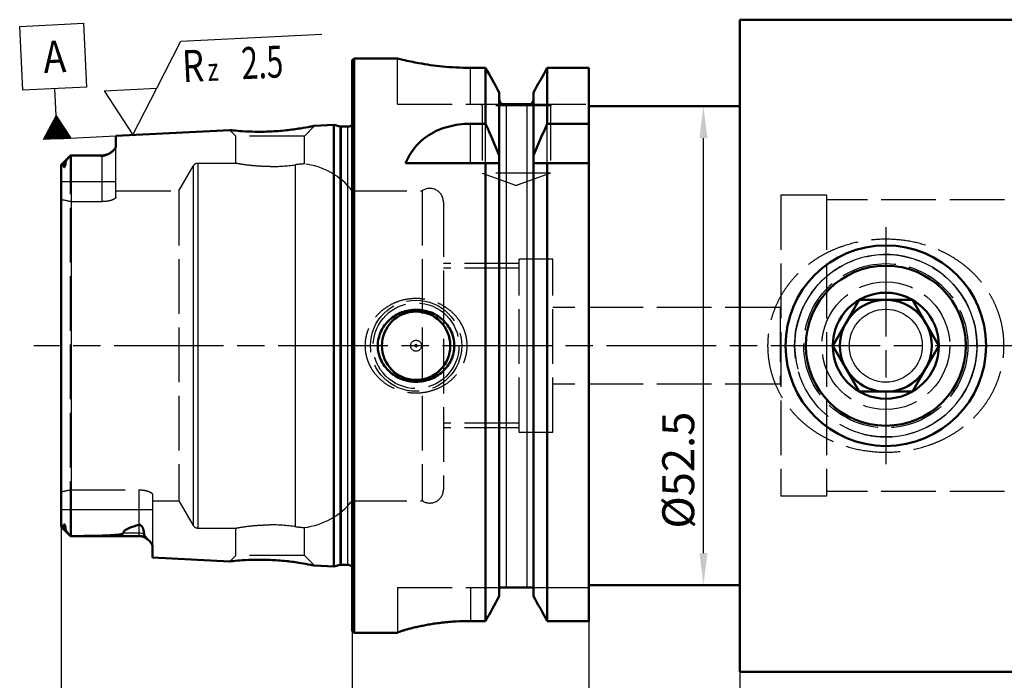
# Model space of a CAD drawing. Units: millimetres. Extents: x 0 to 594, y 0 to 420.
# Drawn here: x 219 to 327, y 268 to 341 of the extents above; entities that cross this region are included whole.
import ezdxf

# ---------------------------------------------------------------- set-up
doc = ezdxf.new("R2010")
doc.units = ezdxf.units.MM
doc.linetypes.add('AM_ISO02W050', pattern=[7.5, 6, -1.5])
doc.linetypes.add('AM_ISO08W050', pattern=[18, 12, -1.5, 3, -1.5])
for name, color, linetype, lineweight in [('AM_0', 7, 'Continuous', 50), ('AM_3', 6, 'AM_ISO02W050', 25), ('AM_4', 3, 'Continuous', 25), ('AM_5', 3, 'Continuous', 25), ('AM_6', 2, 'Continuous', 35), ('AM_7', 4, 'AM_ISO08W050', 25)]:
    doc.layers.add(name, color=color, linetype=linetype, lineweight=lineweight)
doc.styles.get("Standard").update_dxf_attribs({"font": 'txt.shx', "width": 0.7})
doc.dimstyles.new('DIMSTYLE_1_CREO', dxfattribs={"dimtxt": 3.5, "dimasz": 3.5, "dimexe": 0.18, "dimexo": 0.0625, "dimgap": 0.09, "dimtad": 1, "dimdec": 3, "dimdsep": 46, "dimtxsty": 'STANDARD', "dimblk": '_FILLED', "dimblk1": '_FILLED', "dimblk2": '_FILLED', "dimcen": 0.09, "dimclrt": 2, "dimadec": 0, "dimazin": 0, "dimtol": 1, "dimtp": 0.05, "dimtm": 0.05, "dimtfac": 1, "dimtdec": 3, "dimtofl": 0, "dimtmove": 0, "dimatfit": 3, "dimldrblk": '_FILLED', "dimfxl": 1, "dimtolj": 1, "dimarcsym": 0})
doc.dimstyles.new('DIMSTYLE_2_CREO', dxfattribs={"dimtxt": 3.5, "dimasz": 3.5, "dimexe": 0.18, "dimexo": 0.0625, "dimgap": 0.09, "dimtad": 1, "dimdec": 3, "dimdsep": 46, "dimtxsty": 'STANDARD', "dimblk": '_FILLED', "dimblk1": '_FILLED', "dimblk2": '_FILLED', "dimcen": 0.09, "dimclrt": 2, "dimadec": 0, "dimazin": 0, "dimtol": 1, "dimtp": 0.1, "dimtm": 0.1, "dimtfac": 1, "dimtdec": 3, "dimtofl": 0, "dimtmove": 0, "dimatfit": 3, "dimldrblk": '_FILLED', "dimfxl": 1, "dimtolj": 1, "dimarcsym": 0})
doc.dimstyles.new('DIMSTYLE_4_CREO', dxfattribs={"dimtxt": 3.5, "dimasz": 3.5, "dimexe": 0.18, "dimexo": 0.0625, "dimgap": 0.09, "dimtad": 1, "dimdec": 3, "dimdsep": 46, "dimtxsty": 'STANDARD', "dimblk": '_FILLED', "dimblk1": '_FILLED', "dimblk2": '_FILLED', "dimcen": 0.09, "dimclrt": 2, "dimadec": 0, "dimazin": 0, "dimtp": 0.15, "dimtm": 0.15, "dimtfac": 1, "dimtdec": 3, "dimtofl": 0, "dimtmove": 0, "dimatfit": 3, "dimldrblk": '_FILLED', "dimfxl": 1, "dimtolj": 1, "dimarcsym": 0})
doc.dimstyles.new('DIMSTYLE_5_CREO', dxfattribs={"dimtxt": 3.5, "dimasz": 3.5, "dimexe": 0.18, "dimexo": 0.0625, "dimgap": 0.09, "dimtad": 1, "dimdec": 3, "dimdsep": 46, "dimtxsty": 'STANDARD', "dimblk": '_FILLED', "dimblk1": '_FILLED', "dimblk2": '_FILLED', "dimcen": 0.09, "dimclrt": 2, "dimadec": 0, "dimazin": 0, "dimtp": 0.2, "dimtm": 0.2, "dimtfac": 1, "dimtdec": 3, "dimtofl": 0, "dimtmove": 0, "dimatfit": 3, "dimldrblk": '_FILLED', "dimfxl": 1, "dimtolj": 1, "dimarcsym": 0})

# ---------------------------------------------------------------- blocks, each defined once
blk = doc.blocks.new('_FILLED')
at = {"color": 0, "linetype": 'ByBlock', "lineweight": -2}
blk.add_solid([(0, 0), (-1, 0.125), (-1, -0.125)], dxfattribs=at)
blk = doc.blocks.new('*D48')
at = {"layer": 'AM_5', "color": 0, "lineweight": -2}
for p, q in [((281.05, 275.92), (281.05, 250.05)), ((255.1, 274.05), (255.1, 250.05)), ((277.55, 251.55), (258.6, 251.55))]:
    blk.add_line(p, q, dxfattribs=at)
at = {"layer": 'DEFPOINTS', "color": 0}
for p in [(281.05, 275.98), (255.1, 274.11), (255.1, 251.55)]:
    blk.add_point(p, dxfattribs=at)
at = {"layer": 'AM_5', "color": 0, "lineweight": -2, "xscale": 3.5, "yscale": 3.5, "zscale": 3.5, "rotation": 180}
blk.add_blockref('_FILLED', (255.1, 251.55), dxfattribs=at)
at = {"layer": 'AM_5', "color": 0, "lineweight": -2, "xscale": 3.5, "yscale": 3.5, "zscale": 3.5}
blk.add_blockref('_FILLED', (281.05, 251.55), dxfattribs=at)
at = {"layer": 'AM_5', "color": 2, "insert": (266.9, 256.06), "char_height": 3.5, "attachment_point": 2}
blk.add_mtext('\\A1;25.95%%p0.05 ', dxfattribs=at)
blk = doc.blocks.new('*D47')
at = {"layer": 'AM_5', "color": 0, "lineweight": -2}
for p, q in [((223.2, 290.28), (223.2, 240.05)), ((255.1, 280.73), (255.1, 240.05)), ((226.7, 241.55), (251.6, 241.55))]:
    blk.add_line(p, q, dxfattribs=at)
at = {"layer": 'DEFPOINTS', "color": 0}
for p in [(223.2, 290.34), (255.1, 280.8), (255.1, 241.55)]:
    blk.add_point(p, dxfattribs=at)
at = {"layer": 'AM_5', "color": 0, "lineweight": -2, "xscale": 3.5, "yscale": 3.5, "zscale": 3.5, "rotation": 180}
blk.add_blockref('_FILLED', (223.2, 241.55), dxfattribs=at)
at = {"layer": 'AM_5', "color": 0, "lineweight": -2, "xscale": 3.5, "yscale": 3.5, "zscale": 3.5}
blk.add_blockref('_FILLED', (255.1, 241.55), dxfattribs=at)
at = {"layer": 'AM_5', "color": 2, "insert": (237.97, 246.05), "char_height": 3.5, "attachment_point": 2}
blk.add_mtext('\\A1;31.9%%p0.1 ', dxfattribs=at)
blk = doc.blocks.new('*D45')
at = {"layer": 'AM_5', "color": 0, "lineweight": -2}
for p, q in [((365.1, 283.22), (365.1, 240.05)), ((255.1, 275.53), (255.1, 240.05)), ((361.6, 241.55), (258.6, 241.55))]:
    blk.add_line(p, q, dxfattribs=at)
at = {"layer": 'DEFPOINTS', "color": 0}
for p in [(365.1, 283.28), (255.1, 275.59), (255.1, 241.55)]:
    blk.add_point(p, dxfattribs=at)
at = {"layer": 'AM_5', "color": 0, "lineweight": -2, "xscale": 3.5, "yscale": 3.5, "zscale": 3.5, "rotation": 180}
blk.add_blockref('_FILLED', (255.1, 241.55), dxfattribs=at)
at = {"layer": 'AM_5', "color": 0, "lineweight": -2, "xscale": 3.5, "yscale": 3.5, "zscale": 3.5}
blk.add_blockref('_FILLED', (365.1, 241.55), dxfattribs=at)
at = {"layer": 'AM_5', "color": 2, "insert": (308.83, 246.05), "char_height": 3.5, "attachment_point": 2}
blk.add_mtext('\\A1;110 ', dxfattribs=at)
blk = doc.blocks.new('*D44')
at = {"layer": 'AM_5', "color": 0, "lineweight": -2}
for p, q in [((223.2, 289.37), (223.2, 230.05)), ((365.1, 286.59), (365.1, 230.05)), ((361.6, 231.55), (226.7, 231.55))]:
    blk.add_line(p, q, dxfattribs=at)
at = {"layer": 'DEFPOINTS', "color": 0}
for p in [(223.2, 289.43), (365.1, 286.65), (223.2, 231.55)]:
    blk.add_point(p, dxfattribs=at)
at = {"layer": 'AM_5', "color": 0, "lineweight": -2, "xscale": 3.5, "yscale": 3.5, "zscale": 3.5, "rotation": 180}
blk.add_blockref('_FILLED', (223.2, 231.55), dxfattribs=at)
at = {"layer": 'AM_5', "color": 0, "lineweight": -2, "xscale": 3.5, "yscale": 3.5, "zscale": 3.5}
blk.add_blockref('_FILLED', (365.1, 231.55), dxfattribs=at)
at = {"layer": 'AM_5', "color": 2, "insert": (293.58, 236.05), "char_height": 3.5, "attachment_point": 2}
blk.add_mtext('\\A1;(141.9) ', dxfattribs=at)
blk = doc.blocks.new('*D41')
at = {"layer": 'AM_5', "color": 0, "lineweight": -2}
for p, q in [((365.1, 287.51), (365.1, 250.05)), ((281.05, 279.51), (281.05, 250.05)), ((361.6, 251.55), (284.55, 251.55))]:
    blk.add_line(p, q, dxfattribs=at)
at = {"layer": 'DEFPOINTS', "color": 0}
for p in [(365.1, 287.57), (281.05, 279.57), (281.05, 251.55)]:
    blk.add_point(p, dxfattribs=at)
at = {"layer": 'AM_5', "color": 0, "lineweight": -2, "xscale": 3.5, "yscale": 3.5, "zscale": 3.5, "rotation": 180}
blk.add_blockref('_FILLED', (281.05, 251.55), dxfattribs=at)
at = {"layer": 'AM_5', "color": 0, "lineweight": -2, "xscale": 3.5, "yscale": 3.5, "zscale": 3.5}
blk.add_blockref('_FILLED', (365.1, 251.55), dxfattribs=at)
at = {"layer": 'AM_5', "color": 2, "insert": (322.51, 256.05), "char_height": 3.5, "attachment_point": 2}
blk.add_mtext('\\A1;(84.05) ', dxfattribs=at)
blk = doc.blocks.new('*D39')
at = {"layer": 'AM_5', "color": 0, "lineweight": -2}
for p, q in [((255.1, 274.61), (255.1, 260.05)), ((297.6, 273.07), (297.6, 260.05)), ((258.6, 261.55), (294.1, 261.55))]:
    blk.add_line(p, q, dxfattribs=at)
at = {"layer": 'DEFPOINTS', "color": 0}
for p in [(255.1, 274.67), (297.6, 273.13), (297.6, 261.55)]:
    blk.add_point(p, dxfattribs=at)
at = {"layer": 'AM_5', "color": 0, "lineweight": -2, "xscale": 3.5, "yscale": 3.5, "zscale": 3.5, "rotation": 180}
blk.add_blockref('_FILLED', (255.1, 261.55), dxfattribs=at)
at = {"layer": 'AM_5', "color": 0, "lineweight": -2, "xscale": 3.5, "yscale": 3.5, "zscale": 3.5}
blk.add_blockref('_FILLED', (297.6, 261.55), dxfattribs=at)
at = {"layer": 'AM_5', "color": 2, "insert": (275.1, 266.05), "char_height": 3.5, "attachment_point": 2}
blk.add_mtext('\\A1;42.5 ', dxfattribs=at)
blk = doc.blocks.new('*D38')
at = {"layer": 'AM_5', "color": 0, "lineweight": -2}
for p, q in [((295.03, 331.3), (292.27, 331.3)), ((293.6, 282.3), (293.6, 327.8)), ((290.22, 278.8), (294.92, 278.8))]:
    blk.add_line(p, q, dxfattribs=at)
at = {"layer": 'DEFPOINTS', "color": 0}
for p in [(293.6, 331.3), (295.1, 331.3), (290.15, 278.8)]:
    blk.add_point(p, dxfattribs=at)
at = {"layer": 'AM_5', "color": 0, "lineweight": -2, "xscale": 3.5, "yscale": 3.5, "zscale": 3.5}
for p, rotation in [((293.6, 331.3), 90), ((293.6, 278.8), 270)]:
    blk.add_blockref('_FILLED', p, dxfattribs=dict(at, rotation=rotation))
at = {"layer": 'AM_5', "color": 2, "insert": (289.09, 291.4), "char_height": 3.5, "attachment_point": 2, "rotation": 90}
blk.add_mtext('\\A1;%%c52.5 ', dxfattribs=at)

msp = doc.modelspace()

# ---------------------------------------------------------------- linework, layer by layer
at = {"layer": 'AM_0'}
for p, q in [((297.5965, 340.797), (297.5965, 269.297)), ((297.5965, 340.797), (357.0965, 340.797)), ((255.0965, 336.347), (255.2965, 336.547)), ((255.0965, 273.747), (255.0965, 336.347)), ((255.2965, 273.547), (255.2965, 336.547)), ((255.2965, 336.547), (260.0465, 336.547)), ((268.0465, 335.5142), (269.719, 335.5142)), ((269.719, 335.5142), (269.719, 329.3832)), ((276.474, 335.5142), (276.474, 329.3832)), ((276.474, 335.5142), (281.0465, 335.5142)), ((281.0465, 274.8601), (281.0465, 335.5142)), ((271.2215, 332.8152), (271.2215, 277.5867)), ((274.9715, 277.5867), (274.9715, 332.8152)), ((274.7104, 331.547), (271.4827, 331.547)), ((281.0465, 331.297), (297.5965, 331.297)), ((250.9722, 329.161), (253.0965, 329.2675)), ((253.0965, 280.8266), (253.0965, 329.2675)), ((253.0965, 329.2675), (253.7666, 329.0879)), ((268.0465, 329.3832), (269.719, 329.3832)), ((276.474, 329.3832), (281.0465, 329.3832)), ((229.1965, 328.0701), (241.6861, 328.6958)), ((253.9219, 329.0675), (254.5965, 329.0675)), ((229.1965, 328.0701), (229.1965, 326.9325)), ((223.246, 324.9666), (224.1651, 325.8856)), ((224.3365, 325.917), (224.4977, 325.917)), ((224.4958, 325.917), (227.6965, 325.917)), ((260.9348, 325.047), (271.2215, 325.047)), ((269.719, 325.047), (269.719, 274.8601)), ((274.9715, 325.047), (281.0465, 325.047)), ((276.474, 325.047), (276.474, 274.8601)), ((223.1965, 285.2569), (223.1965, 324.8371)), ((310.6896, 310.082), (307.7826, 305.047)), ((316.5035, 310.082), (310.6896, 310.082)), ((319.4104, 305.047), (316.5035, 310.082)), ((307.7826, 305.047), (310.6896, 300.012)), ((316.5035, 300.012), (319.4104, 305.047)), ((310.6896, 300.012), (316.5035, 300.012)), ((224.1651, 284.2085), (223.2461, 285.1275)), ((224.3365, 284.1771), (224.5043, 284.177)), ((231.6965, 284.177), (224.4961, 284.177)), ((233.1965, 283.0375), (233.1965, 281.8236)), ((233.1965, 281.8236), (241.6861, 281.3983)), ((250.9722, 280.933), (253.0965, 280.8266)), ((253.0965, 280.8266), (253.7666, 281.0062)), ((253.9219, 281.0266), (254.5965, 281.0266)), ((271.2693, 278.547), (274.9237, 278.547)), ((281.0465, 278.797), (297.5965, 278.797)), ((268.0465, 274.8601), (269.719, 274.8601)), ((276.474, 274.8601), (281.0465, 274.8601)), ((255.0965, 273.747), (255.2965, 273.547)), ((255.2965, 273.547), (260.0465, 273.547)), ((260.0465, 273.5629), (260.0465, 273.547)), ((297.5965, 269.297), (357.0965, 269.297))]:
    msp.add_line(p, q, dxfattribs=at)
for centre, radius in [((313.5965, 305.047), 11), ((313.5965, 305.047), 8.7731), ((313.5965, 305.047), 5.8139), ((313.5965, 305.047), 5.035), ((262.0965, 305.047), 3.75), ((262.0965, 305.047), 0.1)]:
    msp.add_circle(centre, radius, dxfattribs=at)
for centre, radius, start, end in [((-702.0117, -207.1976), 1113.0125, 29.0243515, 29.1833704), ((1248.2048, -207.1976), 1113.0125, 150.8166296, 150.9756485), ((254.5965, 329.6675), 0.6, 270, 326.454149), ((129.7538, 266.8517), 153.2986, 22.657399, 24.073401), ((416.4392, 266.8517), 153.2986, 155.926599, 157.342601), ((253.9219, 329.6675), 0.6, 255, 270), ((227.6965, 327.417), 1.5, 270, 301.215836), ((225.9252, 324.1245), 2.4899, 133.970296, 135.0163), ((225.9253, 285.9696), 2.4899, 224.982912, 226.029702), ((224.3292, 301.8181), 17.6409, 269.568899, 270.023461), ((231.6965, 282.677), 1.5, 44.267835, 90), ((253.9219, 280.4266), 0.6, 90, 105), ((254.5965, 280.4266), 0.6, 33.545851, 90), ((272.0528, 278.2693), 0.8313, 160.481286, 180.018659), ((274.1402, 278.2693), 0.8313, 359.981341, 19.518714), ((-494.2124, 697.609), 873.1024, 331.0404742, 331.2447687), ((1040.4054, 697.609), 873.1024, 208.7552313, 208.9595258)]:
    msp.add_arc(centre, radius, start, end, dxfattribs=at)
for points, knots in [([(268.0465, 335.5142), (267.5242, 335.5142), (266.4994, 335.5406), (264.6085, 335.6843), (262.6627, 335.9618), (261.0269, 336.3051), (260.2501, 336.4953), (260.0465, 336.547)], [0, 0, 0, 0, 0.19378296, 0.38012921, 0.70332512, 0.9220573, 1, 1, 1, 1]), ([(271.4827, 331.547), (271.4413, 331.5841), (271.3666, 331.6677), (271.2838, 331.8137), (271.2329, 331.9736), (271.2215, 332.0851), (271.2215, 332.1406)], [0, 0, 0, 0, 0.24997213, 0.49996858, 0.74997992, 1, 1, 1, 1]), ([(274.9715, 332.1406), (274.9715, 332.0851), (274.9601, 331.9736), (274.9093, 331.8137), (274.8265, 331.6677), (274.7517, 331.5841), (274.7104, 331.547)], [0, 0, 0, 0, 0.25002008, 0.50003142, 0.75002787, 1, 1, 1, 1]), ([(260.9348, 325.047), (261.0647, 325.3539), (261.363, 325.9539), (261.9375, 326.7878), (262.6501, 327.5375), (263.5053, 328.1836), (264.4967, 328.7077), (265.6062, 329.0938), (266.8029, 329.3303), (267.6291, 329.3832), (268.0465, 329.3832)], [0, 0, 0, 0, 0.11293384, 0.2262734, 0.3419118, 0.46189169, 0.58785145, 0.72037455, 0.85854903, 1, 1, 1, 1]), ([(246.0965, 328.5354), (245.5487, 328.5117), (244.5255, 328.498), (243.1737, 328.555), (242.2527, 328.6335), (241.8053, 328.6821), (241.6861, 328.6958)], [0, 0, 0, 0, 0.37239247, 0.69439847, 0.9184939, 1, 1, 1, 1]), ([(250.9722, 329.161), (250.8347, 329.1322), (250.3272, 329.029), (249.2982, 328.8449), (247.8112, 328.6454), (246.6911, 328.561), (246.0965, 328.5354)], [0, 0, 0, 0, 0.08567845, 0.31570171, 0.63716674, 1, 1, 1, 1]), ([(228.4734, 326.1339), (228.4234, 326.1036), (228.3169, 326.0433), (228.1745, 325.976), (228.0465, 325.9286), (227.9377, 325.8981), (227.8198, 325.8784), (227.7378, 325.8756), (227.6965, 325.8769)], [0, 0, 0, 0, 0.21129365, 0.44235692, 0.56860837, 0.70457476, 0.85047614, 1, 1, 1, 1]), ([(229.1965, 326.9325), (229.1965, 326.9015), (229.1857, 326.8359), (229.1442, 326.7393), (229.0799, 326.6407), (228.9948, 326.5402), (228.8904, 326.4382), (228.768, 326.3353), (228.6281, 326.232), (228.5269, 326.1663), (228.4734, 326.1339)], [0, 0, 0, 0, 0.0835305, 0.17660366, 0.28182229, 0.40002511, 0.53117368, 0.6749234, 0.83105757, 1, 1, 1, 1]), ([(223.2456, 324.9662), (223.23, 324.9506), (223.2039, 324.9096), (223.1965, 324.862), (223.1965, 324.8371)], [0, 0, 0, 0, 0.47074737, 1, 1, 1, 1]), ([(223.4433, 324.932), (223.4434, 324.9471), (223.4401, 324.9692), (223.4237, 324.9901), (223.4062, 325.0028), (223.3811, 325.011), (223.3506, 325.0127), (223.3208, 325.0085), (223.2838, 324.9962), (223.2592, 324.9796), (223.2456, 324.9662)], [0, 0, 0, 0, 0.17631581, 0.24392633, 0.3065561, 0.4270901, 0.5458098, 0.66242263, 0.77665909, 1, 1, 1, 1]), ([(223.6676, 325.1318), (223.6678, 325.0977), (223.6656, 325.0454), (223.6584, 324.9744), (223.6501, 324.9176), (223.6405, 324.8688), (223.6308, 324.8282), (223.622, 324.7962), (223.6114, 324.7627), (223.6005, 324.7337), (223.5897, 324.7095), (223.5798, 324.6898), (223.5695, 324.6729), (223.5593, 324.6593), (223.5485, 324.6474), (223.5353, 324.6375), (223.5203, 324.6343), (223.5097, 324.6367), (223.4992, 324.6429), (223.4891, 324.6543), (223.48, 324.6702), (223.4726, 324.6878), (223.4644, 324.7134), (223.4567, 324.7477), (223.4502, 324.791), (223.446, 324.8364), (223.4436, 324.8837), (223.4432, 324.9157), (223.4433, 324.932)], [0, 0, 0, 0, 0.11903995, 0.18242467, 0.24884499, 0.319014, 0.35590236, 0.39436607, 0.43491659, 0.4785172, 0.50205846, 0.52740295, 0.55548622, 0.57086425, 0.5865997, 0.61165862, 0.62691743, 0.63837732, 0.64873367, 0.6691061, 0.69031132, 0.71250655, 0.73560248, 0.78406348, 0.83505516, 0.88817097, 0.94318561, 1, 1, 1, 1]), ([(224.1641, 325.8846), (224.1112, 325.8317), (224.0344, 325.7477), (223.938, 325.6284), (223.8673, 325.5328), (223.8002, 325.4329), (223.7487, 325.3469), (223.7123, 325.277), (223.6893, 325.2262), (223.6727, 325.1783), (223.6675, 325.1465), (223.6676, 325.1318)], [0, 0, 0, 0, 0.24580944, 0.37356794, 0.50407286, 0.6364917, 0.76882403, 0.83349534, 0.89538706, 0.95192328, 1, 1, 1, 1]), ([(224.3365, 325.917), (224.3245, 325.917), (224.2779, 325.9169), (224.2312, 325.9168), (224.1965, 325.9165)], [0, 0, 0, 0, 0.25605947, 1, 1, 1, 1]), ([(224.4977, 325.917), (225.0321, 325.917), (225.8329, 325.9137), (226.8992, 325.8982), (227.4311, 325.8853), (227.6965, 325.8769)], [0, 0, 0, 0, 0.50110655, 0.75095695, 1, 1, 1, 1]), ([(262.0965, 301.097), (261.83, 301.097), (261.2958, 301.1451), (260.5217, 301.36), (259.7998, 301.7124), (259.1568, 302.1936), (258.6188, 302.7903), (258.2111, 303.4833), (257.9559, 304.2465), (257.8689, 305.047), (257.9559, 305.8476), (258.2111, 306.6108), (258.6188, 307.3038), (259.1568, 307.9004), (259.7998, 308.3817), (260.5217, 308.7341), (261.2958, 308.9489), (261.83, 308.997), (262.0965, 308.997)], [0, 0, 0, 0, 0.06256853, 0.12510719, 0.18760062, 0.25005622, 0.31250055, 0.37496521, 0.43746785, 0.5, 0.56253215, 0.62503479, 0.68749945, 0.74994378, 0.81239938, 0.87489281, 0.93743147, 1, 1, 1, 1]), ([(262.0965, 308.997), (262.3631, 308.997), (262.8972, 308.9489), (263.6714, 308.7341), (264.3933, 308.3817), (265.0363, 307.9004), (265.5743, 307.3038), (265.982, 306.6108), (266.2372, 305.8476), (266.3242, 305.047), (266.2372, 304.2465), (265.982, 303.4833), (265.5743, 302.7903), (265.0363, 302.1936), (264.3933, 301.7124), (263.6714, 301.36), (262.8972, 301.1451), (262.3631, 301.097), (262.0965, 301.097)], [0, 0, 0, 0, 0.06256853, 0.12510719, 0.18760062, 0.25005622, 0.31250055, 0.37496521, 0.43746785, 0.5, 0.56253215, 0.62503479, 0.68749945, 0.74994378, 0.81239938, 0.87489281, 0.93743147, 1, 1, 1, 1]), ([(223.1965, 285.2569), (223.1965, 285.2321), (223.2039, 285.1845), (223.23, 285.1435), (223.2456, 285.1279)], [0, 0, 0, 0, 0.52925083, 1, 1, 1, 1]), ([(223.2456, 285.1279), (223.2592, 285.1145), (223.2838, 285.0978), (223.3208, 285.0855), (223.3505, 285.0813), (223.3811, 285.0831), (223.4062, 285.0913), (223.4237, 285.104), (223.4401, 285.1249), (223.4434, 285.147), (223.4433, 285.1621)], [0, 0, 0, 0, 0.22334149, 0.33757773, 0.45418987, 0.57290802, 0.69344425, 0.75607399, 0.82368451, 1, 1, 1, 1]), ([(223.4433, 285.1621), (223.4432, 285.1783), (223.4436, 285.2104), (223.446, 285.2577), (223.4502, 285.3031), (223.4567, 285.3464), (223.4644, 285.3807), (223.4726, 285.4063), (223.48, 285.4239), (223.4891, 285.4398), (223.4992, 285.4511), (223.5097, 285.4574), (223.5203, 285.4598), (223.5353, 285.4566), (223.5485, 285.4467), (223.5593, 285.4348), (223.5695, 285.4212), (223.5798, 285.4043), (223.5897, 285.3846), (223.6005, 285.3603), (223.6114, 285.3314), (223.622, 285.2979), (223.6308, 285.2659), (223.6405, 285.2253), (223.6501, 285.1765), (223.6584, 285.1197), (223.6656, 285.0487), (223.6678, 284.9964), (223.6676, 284.9623)], [0, 0, 0, 0, 0.05681428, 0.11182879, 0.1649445, 0.21593609, 0.26439706, 0.28749301, 0.30968834, 0.33089368, 0.35126603, 0.36162227, 0.37308218, 0.3883417, 0.41340074, 0.4291364, 0.44451573, 0.47259883, 0.49794311, 0.52148432, 0.56508473, 0.60563507, 0.64409865, 0.68098689, 0.75115566, 0.81757581, 0.88096035, 1, 1, 1, 1]), ([(231.6965, 285.3977), (231.599, 285.3718), (231.4065, 285.3185), (231.124, 285.232), (230.8535, 285.1384), (230.6389, 285.0522), (230.4784, 284.9769), (230.3675, 284.9183), (230.266, 284.8564), (230.1761, 284.791), (230.1007, 284.7219), (230.0427, 284.6488), (230.0057, 284.5715), (229.998, 284.517), (229.9987, 284.4909)], [0, 0, 0, 0, 0.15100346, 0.2987219, 0.442002, 0.5790753, 0.64448386, 0.7072038, 0.76666375, 0.82221398, 0.87322579, 0.91935107, 0.96101965, 1, 1, 1, 1]), ([(231.6965, 285.3977), (231.718, 285.4034), (231.7635, 285.4094), (231.8295, 285.3993), (231.8871, 285.3752), (231.9471, 285.3361), (232.0052, 285.2803), (232.0592, 285.2091), (232.1019, 285.1377), (232.1369, 285.0666), (232.1659, 284.9958), (232.1979, 284.9033), (232.2283, 284.7888), (232.2528, 284.6528), (232.2668, 284.5201), (232.2697, 284.4326), (232.2696, 284.3896)], [0, 0, 0, 0, 0.05167672, 0.10499206, 0.15296747, 0.19550055, 0.27063632, 0.33856735, 0.40236588, 0.46340165, 0.5223899, 0.57974875, 0.69052808, 0.79706392, 0.9000616, 1, 1, 1, 1]), ([(223.6676, 284.9623), (223.6675, 284.9476), (223.6727, 284.9158), (223.6893, 284.8679), (223.7123, 284.8171), (223.7487, 284.7472), (223.8002, 284.6612), (223.8673, 284.5613), (223.938, 284.4657), (224.0344, 284.3464), (224.1112, 284.2624), (224.1641, 284.2095)], [0, 0, 0, 0, 0.0480781, 0.1046139, 0.16650503, 0.23117596, 0.36350769, 0.49592609, 0.62643092, 0.75418956, 1, 1, 1, 1]), ([(224.5043, 284.177), (224.7428, 284.177), (225.2193, 284.178), (225.8147, 284.1819), (226.2905, 284.1872), (226.6468, 284.1924), (227.0027, 284.199), (227.3579, 284.2072), (227.7125, 284.2173), (228.066, 284.2298), (228.4181, 284.2454), (228.7103, 284.2617), (228.9427, 284.2776), (229.1157, 284.2912), (229.287, 284.307), (229.4285, 284.3227), (229.5402, 284.3373), (229.6224, 284.3495), (229.703, 284.3633), (229.7686, 284.3766), (229.8194, 284.3888), (229.856, 284.3988), (229.8908, 284.4097), (229.9233, 284.4219), (229.9523, 284.4355), (229.9732, 284.4489), (229.9863, 284.4611), (229.9934, 284.4705), (229.9979, 284.4805), (229.9988, 284.4875), (229.9987, 284.4909)], [0, 0, 0, 0, 0.12907282, 0.25798326, 0.32236082, 0.38667381, 0.45090872, 0.51504728, 0.57906381, 0.64292047, 0.7065582, 0.7698763, 0.8013622, 0.83268363, 0.86377805, 0.89453769, 0.90973495, 0.92475804, 0.93954035, 0.95397068, 0.96099731, 0.96784827, 0.97446499, 0.98075975, 0.98660195, 0.99180924, 0.9941214, 0.99622556, 0.99815619, 1, 1, 1, 1]), ([(232.2696, 284.3896), (232.2695, 284.3744), (232.2721, 284.3437), (232.2882, 284.2822), (232.3261, 284.2074), (232.3874, 284.1232), (232.4587, 284.0411), (232.5351, 283.9608), (232.6391, 283.8561), (232.7175, 283.7785), (232.7685, 283.7262)], [0, 0, 0, 0, 0.0537223, 0.10860041, 0.22426285, 0.34809664, 0.47731853, 0.60904702, 0.74108188, 1, 1, 1, 1]), ([(232.7685, 283.7262), (232.8265, 283.667), (232.9098, 283.5788), (233.0097, 283.4574), (233.073, 283.3702), (233.1252, 283.2845), (233.1758, 283.1773), (233.1965, 283.092), (233.1965, 283.0375)], [0, 0, 0, 0, 0.30044286, 0.43952715, 0.56987594, 0.69089664, 0.80246646, 1, 1, 1, 1]), ([(241.6861, 281.3983), (241.8053, 281.412), (242.2527, 281.4606), (243.1737, 281.5391), (244.5255, 281.5961), (245.5487, 281.5823), (246.0965, 281.5587)], [0, 0, 0, 0, 0.08150612, 0.30560159, 0.62760757, 1, 1, 1, 1]), ([(246.0965, 281.5587), (246.6911, 281.5331), (247.8112, 281.4486), (249.2982, 281.2492), (250.3272, 281.0651), (250.8347, 280.9619), (250.9722, 280.933)], [0, 0, 0, 0, 0.36283326, 0.68429829, 0.91432155, 1, 1, 1, 1]), ([(260.0465, 273.5629), (260.0465, 273.5654), (260.0492, 273.5712), (260.0572, 273.5791), (260.0696, 273.5884), (260.0952, 273.6039), (260.1396, 273.6258), (260.2074, 273.6547), (260.294, 273.6882), (260.3993, 273.726), (260.5228, 273.7678), (260.6644, 273.8131), (260.8235, 273.8618), (261.0692, 273.9336), (261.417, 274.0286), (261.8811, 274.1448), (262.4038, 274.2637), (262.9805, 274.3814), (263.6062, 274.494), (264.2754, 274.5975), (264.9822, 274.6882), (265.7201, 274.7627), (266.7441, 274.8373), (267.5231, 274.8601), (268.0465, 274.8601)], [0, 0, 0, 0, 0.0008964, 0.00223639, 0.00411821, 0.0065744, 0.01325088, 0.02229712, 0.03369951, 0.0474275, 0.06344005, 0.08168839, 0.10211766, 0.12466795, 0.17587089, 0.23474586, 0.3006988, 0.37310208, 0.45129598, 0.53458569, 0.62223496, 0.71346007, 0.80742687, 1, 1, 1, 1])]:
    msp.add_open_spline(points, degree=3, knots=knots, dxfattribs=at)
at = {"layer": 'AM_3'}
for p, q in [((260.0465, 331.547), (260.0465, 336.547)), ((260.0465, 336.547), (260.2739, 336.4901)), ((276.474, 335.5142), (276.2972, 335.1975)), ((275.1289, 333.0987), (274.9715, 332.8152)), ((260.0465, 331.547), (271.4827, 331.547)), ((269.1465, 331.547), (269.3465, 331.347)), ((274.7104, 331.547), (281.0465, 331.547)), ((277.0465, 331.547), (276.8465, 331.347)), ((255.0965, 330.421), (255.1907, 329.751)), ((269.3465, 331.347), (269.3465, 323.9755)), ((276.8465, 331.347), (269.3465, 331.347)), ((276.8465, 331.347), (276.8465, 323.9755)), ((255.1965, 329.6675), (255.1965, 280.4266)), ((269.719, 325.047), (269.719, 329.3832)), ((276.474, 325.047), (276.474, 329.3832)), ((242.3465, 328.0354), (241.6861, 328.6958)), ((241.6861, 328.6958), (241.8087, 328.682)), ((249.8465, 328.0354), (250.9722, 329.161)), ((250.9711, 329.1608), (250.9722, 329.161)), ((242.3465, 325.047), (242.3465, 328.0354)), ((249.8465, 328.0354), (242.3465, 328.0354)), ((249.8465, 324.9849), (249.8465, 328.0354)), ((228.4732, 326.1338), (228.4739, 326.1342)), ((229.1965, 321.3641), (229.1965, 326.9325)), ((224.1641, 325.8846), (224.1678, 325.8884)), ((224.1965, 325.9165), (224.2128, 325.9166)), ((224.1965, 284.1776), (224.1965, 325.9165)), ((224.2128, 325.9166), (224.2289, 325.9167)), ((224.2289, 325.9167), (224.2448, 325.9168)), ((224.2448, 325.9168), (224.2522, 325.9168)), ((224.2522, 325.9168), (224.2605, 325.9168)), ((224.2605, 325.9168), (224.2678, 325.9168)), ((224.2678, 325.9168), (224.2762, 325.9169)), ((224.2762, 325.9169), (224.2833, 325.9169)), ((224.2833, 325.9169), (224.2916, 325.9169)), ((224.2916, 325.9169), (224.3068, 325.9169)), ((224.3068, 325.9169), (224.3218, 325.917)), ((224.3218, 325.917), (224.3365, 325.917)), ((224.3365, 325.917), (224.4958, 325.917)), ((224.4958, 325.917), (224.4977, 325.917)), ((238.179, 325.047), (242.3465, 325.047)), ((236.1005, 322.047), (237.6593, 324.747)), ((269.3465, 323.9755), (272.9965, 322.647)), ((276.8465, 323.9755), (269.3465, 323.9755)), ((276.8465, 323.9755), (273.1965, 322.647)), ((229.1965, 322.047), (236.1005, 322.047)), ((236.1005, 322.047), (236.1005, 288.047)), ((255.0965, 322.047), (262.7674, 322.047)), ((262.7674, 322.047), (262.7674, 288.047)), ((272.9965, 322.647), (273.1965, 322.647)), ((224.1965, 320.8485), (227.6965, 320.8485)), ((265.0965, 320.797), (265.0965, 289.297)), ((307.0965, 321.547), (302.0965, 321.547)), ((302.0965, 321.547), (302.0965, 288.547)), ((307.0965, 321.547), (307.0965, 288.547)), ((364.0965, 321.047), (307.0965, 321.047)), ((273.3965, 295.547), (273.3965, 314.547)), ((277.0965, 314.547), (273.3965, 314.547)), ((277.0965, 295.547), (277.0965, 314.547)), ((273.3965, 314.047), (265.0965, 314.047)), ((273.3965, 313.547), (265.0965, 313.547)), ((301.9965, 309.247), (277.0965, 309.247)), ((302.0965, 309.347), (301.9965, 309.247)), ((301.9965, 309.247), (301.9965, 300.847)), ((301.9965, 300.847), (277.0965, 300.847)), ((302.0965, 300.747), (301.9965, 300.847)), ((273.3965, 296.547), (265.0965, 296.547)), ((273.3965, 296.047), (265.0965, 296.047)), ((277.0965, 295.547), (273.3965, 295.547)), ((224.1965, 289.2456), (231.6965, 289.2456)), ((233.1965, 288.73), (233.1965, 283.0375)), ((307.0965, 288.547), (302.0965, 288.547)), ((364.0965, 289.047), (307.0965, 289.047)), ((233.1965, 288.047), (236.1005, 288.047)), ((236.1005, 288.047), (237.6593, 285.347)), ((255.0965, 288.047), (262.7674, 288.047)), ((238.179, 285.047), (242.3465, 285.047)), ((242.3465, 282.0587), (242.3465, 285.047)), ((249.8465, 282.0587), (249.8465, 285.1092)), ((224.1678, 284.2057), (224.1641, 284.2095)), ((224.2128, 284.1775), (224.1965, 284.1776)), ((224.2288, 284.1774), (224.2128, 284.1775)), ((224.2448, 284.1773), (224.2288, 284.1774)), ((224.2522, 284.1773), (224.2448, 284.1773)), ((224.2605, 284.1773), (224.2522, 284.1773)), ((224.2678, 284.1772), (224.2605, 284.1773)), ((224.2762, 284.1772), (224.2678, 284.1772)), ((224.2833, 284.1772), (224.2762, 284.1772)), ((224.2916, 284.1772), (224.2833, 284.1772)), ((224.3067, 284.1771), (224.2916, 284.1772)), ((224.3217, 284.1771), (224.3067, 284.1771)), ((224.3365, 284.1771), (224.3217, 284.1771)), ((224.3365, 284.1771), (224.4961, 284.177)), ((224.4961, 284.177), (224.5043, 284.177)), ((232.7706, 283.7241), (232.7685, 283.7262)), ((242.3465, 282.0587), (241.6861, 281.3983)), ((249.8465, 282.0587), (242.3465, 282.0587)), ((249.8465, 282.0587), (250.9722, 280.933)), ((241.6872, 281.3984), (241.6861, 281.3983)), ((255.0965, 279.6731), (255.1907, 280.3431)), ((260.0465, 278.547), (271.2693, 278.547)), ((260.0465, 278.547), (260.0465, 273.5629)), ((274.9237, 278.547), (281.0465, 278.547)), ((274.9715, 277.5867), (275.1288, 277.3001)), ((276.2971, 275.1799), (276.474, 274.8601))]:
    msp.add_line(p, q, dxfattribs=at)
for centre, radius in [((313.5965, 305.047), 10), ((313.5965, 305.047), 9), ((313.5965, 305.047), 7), ((262.0965, 305.047), 5), ((313.5965, 305.047), 5), ((262.0965, 305.047), 4.7), ((262.0965, 305.047), 0.6)]:
    msp.add_circle(centre, radius, dxfattribs=at)
for centre, radius, start, end in [((268.0466, 365.9928), 30.4786, 269.222017, 269.999876), ((1248.0153, -207.1075), 1112.8031, 150.8346031, 150.9582776), ((272.0367, 332.1406), 0.8152, 180.000424, 181.993206), ((271.9918, 332.1141), 0.7621, 226.061538, 228.080825), ((254.5965, 329.6675), 0.6, 326.454149, 8), ((244.8993, 356.3021), 27.7925, 271.779242, 272.46886), ((244.8946, 356.4114), 27.9019, 272.468895, 272.932079), ((228.9004, 326.9326), 0.2961, 355.520126, 359.972869), ((223.3539, 324.8573), 0.1536, 134.858594, 135.95006), ((225.9226, 324.1271), 2.4862, 133.969806, 134.895106), ((238.179, 324.447), 0.6, 90, 150), ((250.6826, 311.7129), 13.2983, 93.604436, 97.91415), ((250.6747, 311.791), 13.2199, 93.591645, 97.926941), ((248.8515, 317.047), 8, 38.682187, 82.85535), ((246.0851, 344.6933), 20.001, 270.032678, 277.950265), ((263.5965, 320.797), 1.5, 0, 123.55731), ((313.5965, 305.047), 9.9999, 256.429824, 270.000026), ((263.5965, 289.297), 1.5, 236.44269, 360), ((248.8515, 293.047), 8, 277.14465, 321.317813), ((223.4268, 285.2568), 0.2303, 179.976631, 184.0015), ((223.354, 285.2368), 0.1536, 223.458392, 225.141598), ((238.179, 285.647), 0.6, 210, 270), ((246.0851, 265.4007), 20.001, 82.049735, 89.967322), ((250.6826, 298.3812), 13.2983, 262.08585, 266.395564), ((250.6747, 298.3031), 13.2199, 262.073059, 266.408355), ((225.9226, 285.967), 2.4862, 225.104281, 226.030192), ((228.2077, 279.2671), 6.3785, 44.065774, 44.327034), ((232.8425, 283.0373), 0.354, 0.027683, 4.176238), ((244.8987, 253.7748), 27.8097, 87.531353, 88.220545), ((244.894, 253.6687), 27.9159, 86.945131, 87.531038), ((244.102, 248.1973), 33.4488, 78.147503, 79.01424), ((254.5965, 280.4266), 0.6, 352, 33.545851), ((274.1488, 278.2718), 0.8223, 17.92072, 19.55256), ((274.1392, 278.2692), 0.8323, 1.620107, 17.890706), ((274.1369, 278.269), 0.8346, 0.000226, 1.62669), ((1040.265, 697.5472), 872.9496, 208.7775622, 208.9364469), ((268.0466, 248.0231), 26.837, 90.000123, 90.611293)]:
    msp.add_arc(centre, radius, start, end, dxfattribs=at)
for start_param, end_param in [(1.30265047, 1.3539832), (-1.3539832, -1.30265047)]:
    msp.add_ellipse((218.8791, 305.047), major_axis=(20.07, 0), ratio=0.81649658, start_param=start_param, end_param=end_param, dxfattribs=at)
for points, knots in [([(246.3218, 328.546), (246.8871, 328.5749), (247.9485, 328.6618), (249.4992, 328.8747), (250.4813, 329.058), (250.9711, 329.1608)], [0, 0, 0, 0, 0.36173876, 0.68017423, 1, 1, 1, 1]), ([(228.4739, 326.1342), (228.5258, 326.1657), (228.6239, 326.2293), (228.7601, 326.3292), (228.8799, 326.4289), (228.9828, 326.5277), (229.0679, 326.6254), (229.1505, 326.7455), (229.1906, 326.8452), (229.1956, 326.9095)], [0, 0, 0, 0, 0.16737247, 0.32245664, 0.46568169, 0.59686979, 0.71569309, 0.82204548, 1, 1, 1, 1]), ([(223.1988, 324.8693), (223.2015, 324.8875), (223.2113, 324.9221), (223.2318, 324.9519), (223.2436, 324.9641)], [0, 0, 0, 0, 0.51979782, 1, 1, 1, 1]), ([(246.0965, 324.6923), (245.6172, 324.6923), (244.7305, 324.7249), (243.5758, 324.8448), (242.8068, 324.9633), (242.4418, 325.0292), (242.3465, 325.047)], [0, 0, 0, 0, 0.38125164, 0.70501794, 0.9228743, 1, 1, 1, 1]), ([(223.1965, 324.8371), (223.1965, 324.8399), (223.1967, 324.8506), (223.1976, 324.8614), (223.1988, 324.8693)], [0, 0, 0, 0, 0.25649991, 1, 1, 1, 1]), ([(229.1965, 321.3641), (229.1965, 321.3496), (229.1911, 321.3187), (229.1688, 321.2739), (229.1331, 321.2293), (229.0844, 321.1851), (229.023, 321.1414), (228.9492, 321.0986), (228.8636, 321.0574), (228.729, 321.003), (228.5352, 320.9439), (228.2767, 320.8904), (227.9932, 320.8563), (227.7967, 320.8485), (227.6965, 320.8485)], [0, 0, 0, 0, 0.02619324, 0.05542495, 0.08924032, 0.12850841, 0.17364159, 0.22476728, 0.2818294, 0.34464232, 0.48622374, 0.64614239, 0.81949354, 1, 1, 1, 1]), ([(326.5518, 305.047), (326.5518, 305.4537), (326.5066, 306.2673), (326.304, 307.471), (325.9703, 308.6428), (325.5107, 309.7681), (324.9327, 310.834), (324.2449, 311.8293), (323.457, 312.7452), (322.5795, 313.5746), (321.623, 314.3124), (320.5985, 314.9548), (319.5165, 315.4998), (318.0105, 316.0951), (316.0343, 316.5908), (313.5965, 316.7881), (311.1587, 316.5908), (309.1825, 316.0951), (307.6766, 315.4998), (306.5945, 314.9548), (305.57, 314.3124), (304.6136, 313.5746), (303.736, 312.7452), (302.9481, 311.8293), (302.2603, 310.834), (301.6823, 309.7681), (301.2228, 308.6428), (300.889, 307.471), (300.6865, 306.2673), (300.6412, 305.4537), (300.6412, 305.047)], [0, 0, 0, 0, 0.03144413, 0.06285344, 0.0941998, 0.1254671, 0.15665373, 0.18777218, 0.2188459, 0.24990457, 0.28097879, 0.31209526, 0.34327325, 0.37452265, 0.43717027, 0.5, 0.56282973, 0.62547735, 0.65672675, 0.68790474, 0.71902121, 0.75009543, 0.7811541, 0.81222782, 0.84334627, 0.8745329, 0.9058002, 0.93714656, 0.96855587, 1, 1, 1, 1]), ([(267.6965, 305.047), (267.6965, 305.2235), (267.6768, 305.5767), (267.5888, 306.0996), (267.4439, 306.6094), (267.2448, 307.1003), (266.9949, 307.5669), (266.5996, 308.1503), (265.9976, 308.7995), (265.1398, 309.424), (264.181, 309.8801), (263.1554, 310.1574), (262.0965, 310.2505), (261.0376, 310.1574), (260.012, 309.8801), (259.0532, 309.424), (258.1954, 308.7995), (257.5934, 308.1503), (257.1981, 307.5669), (256.9482, 307.1003), (256.7491, 306.6094), (256.6043, 306.0996), (256.5162, 305.5767), (256.4965, 305.2235), (256.4965, 305.047)], [0, 0, 0, 0, 0.0313157, 0.06262286, 0.09391525, 0.12518889, 0.1564433, 0.18768123, 0.25005393, 0.31244487, 0.37489783, 0.43742454, 0.5, 0.56257546, 0.62510217, 0.68755513, 0.74994607, 0.81231877, 0.8435567, 0.87481111, 0.90608475, 0.93737714, 0.9686843, 1, 1, 1, 1]), ([(256.4965, 305.047), (256.4965, 304.8706), (256.5162, 304.5174), (256.6043, 303.9945), (256.7491, 303.4847), (256.9482, 302.9938), (257.1981, 302.5271), (257.5934, 301.9438), (258.1954, 301.2946), (259.0532, 300.67), (260.012, 300.214), (261.0376, 299.9367), (262.0965, 299.8436), (263.1554, 299.9367), (264.181, 300.214), (265.1398, 300.67), (265.9976, 301.2946), (266.5996, 301.9438), (266.9949, 302.5271), (267.2448, 302.9938), (267.4439, 303.4847), (267.5888, 303.9945), (267.6768, 304.5174), (267.6965, 304.8706), (267.6965, 305.047)], [0, 0, 0, 0, 0.0313157, 0.06262286, 0.09391525, 0.12518889, 0.1564433, 0.18768123, 0.25005393, 0.31244487, 0.37489783, 0.43742454, 0.5, 0.56257546, 0.62510217, 0.68755513, 0.74994607, 0.81231877, 0.8435567, 0.87481111, 0.90608475, 0.93737714, 0.9686843, 1, 1, 1, 1]), ([(300.6412, 305.047), (300.6412, 304.6404), (300.6865, 303.8268), (300.889, 302.6231), (301.2228, 301.4513), (301.6823, 300.326), (302.2603, 299.2601), (302.9481, 298.2647), (303.736, 297.3488), (304.6136, 296.5194), (305.57, 295.7817), (306.5945, 295.1393), (307.6766, 294.5943), (309.1825, 293.999), (311.1587, 293.5032), (313.5965, 293.306), (316.0343, 293.5032), (318.0105, 293.999), (319.5165, 294.5943), (320.5985, 295.1393), (321.623, 295.7817), (322.5795, 296.5194), (323.457, 297.3488), (324.2449, 298.2647), (324.9327, 299.2601), (325.5107, 300.326), (325.9703, 301.4513), (326.304, 302.6231), (326.5066, 303.8268), (326.5518, 304.6404), (326.5518, 305.047)], [0, 0, 0, 0, 0.03144413, 0.06285344, 0.0941998, 0.1254671, 0.15665373, 0.18777218, 0.2188459, 0.24990457, 0.28097879, 0.31209526, 0.34327325, 0.37452265, 0.43717027, 0.5, 0.56282973, 0.62547735, 0.65672675, 0.68790474, 0.71902121, 0.75009543, 0.7811541, 0.81222782, 0.84334627, 0.8745329, 0.9058002, 0.93714656, 0.96855587, 1, 1, 1, 1]), ([(231.6965, 289.2456), (231.7967, 289.2456), (231.9932, 289.2378), (232.2767, 289.2037), (232.5352, 289.1502), (232.729, 289.091), (232.8636, 289.0367), (232.9492, 288.9954), (233.023, 288.9527), (233.0844, 288.909), (233.1331, 288.8647), (233.1688, 288.8202), (233.1911, 288.7754), (233.1965, 288.7445), (233.1965, 288.73)], [0, 0, 0, 0, 0.18050646, 0.35385762, 0.51377627, 0.65535768, 0.71817061, 0.77523272, 0.82635842, 0.87149159, 0.91075968, 0.94457505, 0.97380677, 1, 1, 1, 1]), ([(242.3465, 285.047), (242.4418, 285.0649), (242.8068, 285.1308), (243.5758, 285.2493), (244.7305, 285.3692), (245.6172, 285.4018), (246.0965, 285.4018)], [0, 0, 0, 0, 0.0771257, 0.29498206, 0.61874836, 1, 1, 1, 1]), ([(224.1641, 284.2095), (224.1112, 284.2624), (224.0344, 284.3464), (223.938, 284.4657), (223.8673, 284.5613), (223.8002, 284.6612), (223.7487, 284.7472), (223.7123, 284.8171), (223.6893, 284.8679), (223.6727, 284.9158), (223.6675, 284.9476), (223.6676, 284.9623)], [0, 0, 0, 0, 0.2458103, 0.37356891, 0.50407372, 0.63649214, 0.76882391, 0.83349487, 0.89538604, 0.95192189, 1, 1, 1, 1]), ([(233.1956, 283.0631), (233.1918, 283.1145), (233.1692, 283.1935), (233.1199, 283.2936), (233.0521, 283.4034), (232.9429, 283.5422), (232.844, 283.6484), (232.7909, 283.7032)], [0, 0, 0, 0, 0.20079505, 0.31341856, 0.43480167, 0.70278888, 1, 1, 1, 1]), ([(245.7622, 281.5711), (245.2558, 281.5868), (244.315, 281.5902), (242.9555, 281.5256), (242.1049, 281.4464), (241.6872, 281.3984)], [0, 0, 0, 0, 0.37238432, 0.69102997, 1, 1, 1, 1]), ([(260.0608, 273.5817), (260.0569, 273.5786), (260.0508, 273.5735), (260.0465, 273.566), (260.0465, 273.5629)], [0, 0, 0, 0, 0.61698452, 1, 1, 1, 1])]:
    msp.add_open_spline(points, degree=3, knots=knots, dxfattribs=at)
at = {"layer": 'AM_4'}
for p, q in [((218.6387, 340.0568), (225.63, 340.4071)), ((218.989, 333.0656), (218.6387, 340.0568)), ((225.63, 340.4071), (225.9802, 333.4158)), ((236.3037, 338.4387), (251.7698, 339.2135)), ((233.6707, 333.3005), (236.3037, 338.4387)), ((268.0465, 331.547), (268.0465, 335.5142)), ((225.9802, 333.4158), (218.989, 333.0656)), ((222.6347, 330.2445), (222.4846, 333.2407)), ((227.9045, 333.0116), (233.6707, 333.3005)), ((227.9045, 333.0116), (231.0378, 328.1623)), ((231.0378, 328.1623), (233.6707, 333.3005)), ((271.9715, 331.547), (271.9715, 278.547)), ((274.2215, 331.547), (274.2215, 278.547)), ((221.2589, 327.6724), (222.6347, 330.2445)), ((222.2604, 327.7226), (222.177, 329.3887)), ((222.3603, 327.7276), (222.2685, 329.5599)), ((222.4602, 327.7326), (222.3601, 329.731)), ((222.5601, 327.7376), (222.4516, 329.9022)), ((222.6599, 327.7426), (222.5432, 330.0733)), ((222.6347, 330.2445), (224.2552, 327.8225)), ((222.7598, 327.7476), (222.6347, 330.2445)), ((222.8597, 327.7526), (222.743, 330.0827)), ((222.9596, 327.7576), (222.8512, 329.9209)), ((223.0594, 327.7626), (222.9594, 329.7592)), ((223.1593, 327.7676), (223.0676, 329.5974)), ((223.2592, 327.7726), (223.1759, 329.4356)), ((223.3591, 327.7776), (223.2841, 329.2739)), ((255.1907, 280.3431), (255.1907, 329.751)), ((268.0465, 325.047), (268.0465, 329.3832)), ((221.5613, 327.6876), (221.5361, 328.1906)), ((221.6612, 327.6926), (221.6277, 328.3618)), ((221.7611, 327.6976), (221.7192, 328.5329)), ((221.861, 327.7026), (221.8108, 328.7041)), ((221.9608, 327.7076), (221.9023, 328.8752)), ((222.0607, 327.7126), (221.9939, 329.0464)), ((222.1606, 327.7176), (222.0854, 329.2176)), ((223.4589, 327.7826), (223.3923, 329.1121)), ((223.5588, 327.7876), (223.5006, 328.9504)), ((223.6587, 327.7926), (223.6088, 328.7886)), ((223.7586, 327.7976), (223.717, 328.6268)), ((223.8584, 327.8026), (223.8253, 328.4651)), ((223.9583, 327.8076), (223.9335, 328.3033)), ((253.7666, 281.0062), (253.7666, 329.0879)), ((253.9219, 281.0266), (253.9219, 329.0675)), ((254.5965, 281.0266), (254.5965, 329.0675)), ((224.2607, 327.8228), (221.2645, 327.6727)), ((221.3616, 327.6775), (221.353, 327.8483)), ((221.4615, 327.6825), (221.4446, 328.0195)), ((222.7598, 327.7476), (229.1965, 328.0701)), ((224.0582, 327.8126), (224.0417, 328.1415)), ((224.1581, 327.8177), (224.1499, 327.9798)), ((223.6676, 325.1318), (223.4433, 324.932)), ((224.3365, 284.1771), (224.3365, 325.917)), ((227.6965, 320.8485), (227.6965, 325.917)), ((238.179, 325.047), (238.179, 285.047)), ((237.6593, 324.747), (237.6593, 285.347)), ((248.8515, 324.8846), (248.8515, 285.2095)), ((223.1965, 323.037), (229.1965, 323.037)), ((231.6965, 289.2456), (231.6965, 284.177)), ((233.1965, 287.057), (223.1965, 287.057)), ((223.4433, 285.1621), (223.6676, 284.9623)), ((231.6965, 284.4909), (229.9987, 284.4909)), ((268.0465, 278.547), (268.0465, 274.8601))]:
    msp.add_line(p, q, dxfattribs=at)
msp.add_circle((313.5965, 305.047), 4, dxfattribs=at)
msp.add_arc((313.5965, 305.047), 10, 255, 195, dxfattribs=at)
msp.add_open_spline([(232.2696, 284.3896), (232.1785, 284.4231), (231.9894, 284.474), (231.7943, 284.4909), (231.6965, 284.4909)], degree=3, knots=[0, 0, 0, 0, 0.49806464, 1, 1, 1, 1], dxfattribs=at)
at = {"layer": 'AM_7'}
for p, q in [((313.5965, 318.047), (313.5965, 292.047)), ((366.9897, 305.047), (220.1965, 305.047))]:
    msp.add_line(p, q, dxfattribs=at)

# ---------------------------------------------------------------- texts
at = {"layer": 'AM_6'}
for s, height, width, p in [('A', 3.5, 0.857143, (221.3018, 334.9308)), ('2.5', 3.5, 0.690476, (243.0327, 334.26)), ('R', 3.5, 0.785714, (236.5409, 333.9348)), ('z ', 2.5, 0.75, (239.2874, 334.0724))]:
    msp.add_text(s, height=height, rotation=2.868132, dxfattribs=dict(at, width=width)).set_placement(p)

# ---------------------------------------------------------------- dimensions: what is measured, and where the dimension line sits
at = {"layer": 'AM_5'}
for base, p1, p2, angle, text, dimstyle, override, picture, middle in [((293.5965, 331.297), (290.1529, 278.797), (295.0965, 331.297), 90, '%%c<> ', 'DIMSTYLE_4_CREO', {"dimscale": 1, "dimexe": 1.323833, "dimgap": 1, "dimdec": 1, "dimlfac": 1, "dimpost": '', "dimblk1": '_FILLED', "dimblk2": '_FILLED', "dimsah": 0, "dimse1": 0, "dimse2": 0, "dimclrt": 2, "dimtol": 0, "dimlim": 0, "dimtp": 0.15, "dimtm": 0.15, "dimtdec": 1, "dimtofl": 1}, '*D38', (293.5965, 291.4023)), ((223.1965, 231.547), (365.0965, 286.6501), (223.1965, 289.4286), 180, '(<>) ', 'DIMSTYLE_5_CREO', {"dimscale": 1, "dimexe": 1.5, "dimgap": 1, "dimdec": 1, "dimlfac": 1, "dimpost": '', "dimblk1": '_FILLED', "dimblk2": '_FILLED', "dimsah": 0, "dimse1": 0, "dimse2": 0, "dimclrt": 2, "dimtol": 0, "dimlim": 0, "dimtp": 0.2, "dimtm": 0.2, "dimtdec": 1, "dimtofl": 1}, '*D44', (293.584, 231.547)), ((281.0465, 251.547), (365.0965, 287.5731), (281.0465, 279.5733), 180, '(<>) ', 'DIMSTYLE_4_CREO', {"dimscale": 1, "dimexe": 1.5, "dimgap": 1, "dimdec": 2, "dimlfac": 1, "dimpost": '', "dimblk1": '_FILLED', "dimblk2": '_FILLED', "dimsah": 0, "dimse1": 0, "dimse2": 0, "dimclrt": 2, "dimtol": 0, "dimlim": 0, "dimtp": 0.15, "dimtm": 0.15, "dimtdec": 2, "dimtofl": 1}, '*D41', (322.509, 251.547)), ((255.0965, 241.547), (365.0965, 283.2827), (255.0965, 275.5907), 180, '<> ', 'DIMSTYLE_4_CREO', {"dimscale": 1, "dimexe": 1.5, "dimgap": 1, "dimdec": 0, "dimlfac": 1, "dimpost": '', "dimblk1": '_FILLED', "dimblk2": '_FILLED', "dimsah": 0, "dimse1": 0, "dimse2": 0, "dimclrt": 2, "dimtol": 0, "dimlim": 0, "dimtp": 0.15, "dimtm": 0.15, "dimtdec": 0, "dimtofl": 1}, '*D45', (308.8309, 241.547)), ((255.0965, 251.547), (281.0465, 275.9782), (255.0965, 274.1096), 180, '<> ', 'DIMSTYLE_1_CREO', {"dimscale": 1, "dimexe": 1.5, "dimgap": 1, "dimdec": 2, "dimlfac": 1, "dimpost": '', "dimblk1": '_FILLED', "dimblk2": '_FILLED', "dimsah": 0, "dimse1": 0, "dimse2": 0, "dimclrt": 2, "dimtol": 1, "dimlim": 0, "dimtp": 0.05, "dimtm": 0.05, "dimtdec": 2, "dimtofl": 1}, '*D48', (266.9048, 251.547))]:
    dim = msp.add_linear_dim(base=base, p1=p1, p2=p2, angle=angle, text=text, dimstyle=dimstyle, override=override, dxfattribs=at)
    dim.commit()
    dim.dimension.update_dxf_attribs({"geometry": picture, "text_midpoint": middle, "dimtype": 160})
for base, p1, p2, dimstyle, override, picture, middle in [((255.0965, 241.547), (223.1965, 290.3446), (255.0965, 280.797), 'DIMSTYLE_2_CREO', {"dimscale": 1, "dimexe": 1.5, "dimgap": 1, "dimdec": 1, "dimlfac": 1, "dimpost": '', "dimblk1": '_FILLED', "dimblk2": '_FILLED', "dimsah": 0, "dimse1": 0, "dimse2": 0, "dimclrt": 2, "dimtol": 1, "dimlim": 0, "dimtp": 0.1, "dimtm": 0.1, "dimtdec": 1, "dimtofl": 1}, '*D47', (237.9653, 241.547)), ((297.5965, 261.547), (255.0965, 274.6676), (297.5965, 273.1292), 'DIMSTYLE_4_CREO', {"dimscale": 1, "dimexe": 1.5, "dimgap": 1, "dimdec": 1, "dimlfac": 1, "dimpost": '', "dimblk1": '_FILLED', "dimblk2": '_FILLED', "dimsah": 0, "dimse1": 0, "dimse2": 0, "dimclrt": 2, "dimtol": 0, "dimlim": 0, "dimtp": 0.15, "dimtm": 0.15, "dimtdec": 1, "dimtofl": 1}, '*D39', (275.0965, 261.547))]:
    dim = msp.add_linear_dim(base=base, p1=p1, p2=p2, text='<> ', dimstyle=dimstyle, override=override, dxfattribs=at)
    dim.commit()
    dim.dimension.update_dxf_attribs({"geometry": picture, "text_midpoint": middle, "dimtype": 160})

doc.saveas('drawing.dxf')
